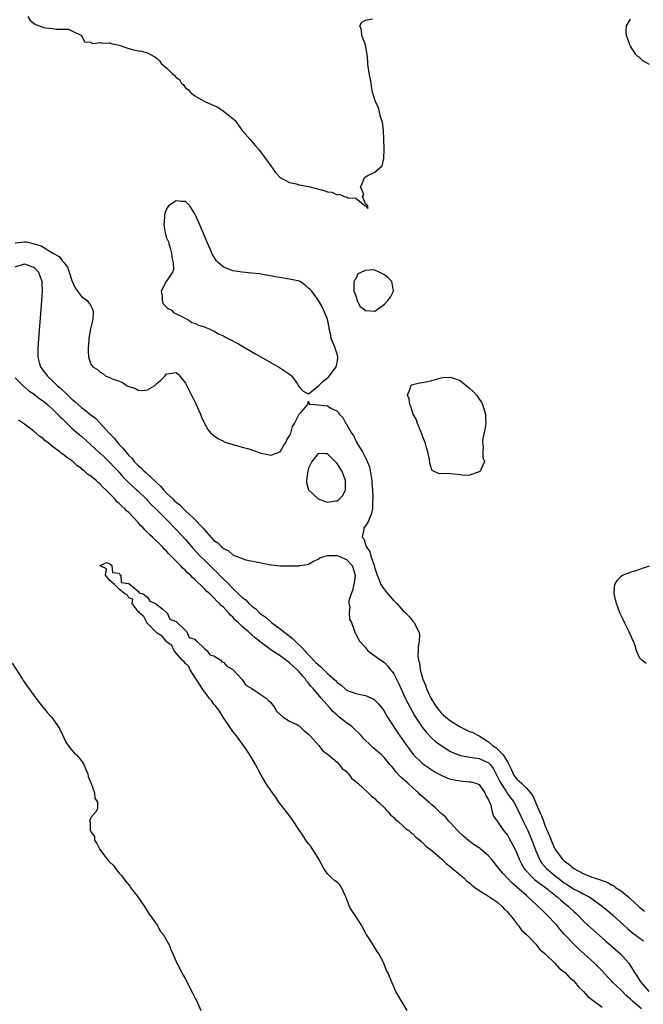
# Model space of a CAD drawing. Units: inches. Extents: x 2565000 to 2568000, y 1560000 to 1562245.
# Drawn here: x 2566914 to 2567046, y 1560660 to 1560868 of the extents above; entities that cross this region are included whole.
import ezdxf

# ---------------------------------------------------------------- set-up
doc = ezdxf.new("R2010")
doc.units = ezdxf.units.IN
doc.header["$MEASUREMENT"] = 0
doc.layers.add('LD25651560_2ft', color=231, linetype='Continuous')

msp = doc.modelspace()

# ---------------------------------------------------------------- linework, layer by layer
at = {"layer": 'LD25651560_2ft'}
for points, elevation in [([(2566915.7, 1560869), (2566916.16, 1560868.16), (2566917.31, 1560867.31), (2566918.15, 1560867), (2566919, 1560866.64), (2566919.43, 1560866.57), (2566921, 1560866.43), (2566921.7, 1560866.3), (2566923, 1560866.35), (2566924.3, 1560866.3), (2566925, 1560865.95), (2566927.05, 1560865), (2566927.65, 1560863.65), (2566929, 1560863.56), (2566929.3, 1560863.3), (2566931, 1560863.5), (2566931.34, 1560863.34), (2566933, 1560863.41), (2566933.28, 1560863.28), (2566935, 1560862.96), (2566936.42, 1560862.42), (2566937, 1560862.24), (2566938.05, 1560861.95), (2566939, 1560861.71), (2566939.67, 1560861.67), (2566941, 1560861.35), (2566941.61, 1560861), (2566942.51, 1560860.51), (2566943, 1560860.15), (2566943.57, 1560859.57), (2566943.92, 1560859), (2566945, 1560858.13), (2566946.09, 1560857), (2566946.6, 1560856.6), (2566947, 1560856.13), (2566947.71, 1560855.71), (2566948.08, 1560855), (2566948.56, 1560854.56), (2566949, 1560853.96), (2566949.58, 1560853.58), (2566950, 1560853), (2566951, 1560852.24), (2566952.79, 1560851.21), (2566953.19, 1560851), (2566955, 1560850.19), (2566955.84, 1560849.84), (2566957.02, 1560849.02), (2566959, 1560847.48), (2566959.47, 1560847), (2566960.14, 1560846.14), (2566961, 1560844.93), (2566962.65, 1560843), (2566963, 1560842.57), (2566963.74, 1560841.74), (2566964.44, 1560841), (2566964.66, 1560840.66), (2566965.93, 1560839), (2566967, 1560837.43), (2566968.04, 1560836.04), (2566969.02, 1560835), (2566971, 1560833.93), (2566972.35, 1560833.65), (2566973, 1560833.46), (2566975, 1560833.07), (2566976.63, 1560832.64), (2566978.24, 1560832.24), (2566979, 1560831.93), (2566979.89, 1560831.89), (2566981, 1560831.33), (2566981.47, 1560831.47), (2566982.51, 1560831), (2566983, 1560830.89), (2566983.28, 1560830.72), (2566985, 1560830.65), (2566986.95, 1560829), (2566986.99, 1560828.99), (2566987.54, 1560828.46), (2566987.54, 1560829), (2566987, 1560829.44), (2566986.4, 1560831), (2566986.64, 1560831.36), (2566985.93, 1560833), (2566986.33, 1560833.67), (2566986.83, 1560835), (2566987, 1560835.14), (2566987.36, 1560835.36), (2566989, 1560836.1), (2566990.56, 1560837.44), (2566990.9, 1560839), (2566990.94, 1560840.94), (2566990.96, 1560841.04), (2566990.92, 1560843), (2566990.79, 1560845), (2566990.59, 1560846.59), (2566990.49, 1560847), (2566990.22, 1560847.78), (2566989.77, 1560849.77), (2566989.14, 1560851), (2566989, 1560851.48), (2566988.5, 1560853), (2566988.28, 1560854.28), (2566988.19, 1560855), (2566988.02, 1560856.02), (2566987.81, 1560857), (2566987.59, 1560858.4), (2566987.51, 1560859), (2566987.49, 1560859.49), (2566987.37, 1560861), (2566987.04, 1560863.04), (2566986.27, 1560865), (2566986.16, 1560866.16), (2566985.82, 1560867), (2566986.21, 1560867.79), (2566987, 1560868.22), (2566988.51, 1560868.51)], 6612), ([(2567047, 1560858.83), (2567045.62, 1560859.62), (2567045, 1560860.25), (2567044.53, 1560860.53), (2567044.14, 1560861), (2567043, 1560862.76), (2567042.83, 1560863), (2567042.39, 1560864.39), (2567042.17, 1560865), (2567042.11, 1560865.89), (2567042.16, 1560867), (2567043, 1560868.46)], 6614), ([(2566913, 1560821.19), (2566915, 1560821.4), (2566915.38, 1560821.38), (2566917, 1560821), (2566918.52, 1560820.52), (2566920.97, 1560819.03), (2566922.28, 1560818.28), (2566923, 1560817.32), (2566923.31, 1560817), (2566924.05, 1560816.05), (2566924.43, 1560815), (2566925, 1560813.19), (2566925.66, 1560811.66), (2566926.18, 1560811), (2566927, 1560809.82), (2566928.24, 1560809), (2566929, 1560807.88), (2566929.31, 1560807.31), (2566929.45, 1560807), (2566929.49, 1560806.51), (2566929.4, 1560805), (2566928.96, 1560803), (2566928.61, 1560801), (2566928.56, 1560800.56), (2566928.44, 1560799), (2566928.43, 1560798.43), (2566928.51, 1560797), (2566929, 1560795.54), (2566929.39, 1560795), (2566930.42, 1560794.42), (2566931, 1560793.84), (2566931.56, 1560793.56), (2566932.15, 1560793), (2566933, 1560792.7), (2566933.53, 1560792.47), (2566935, 1560791.93), (2566935.7, 1560791.7), (2566936.64, 1560791), (2566936.9, 1560790.9), (2566937, 1560790.83), (2566938.41, 1560790.41), (2566939, 1560790.08), (2566939.98, 1560790.02), (2566941, 1560790.16), (2566942.43, 1560791), (2566943, 1560791.55), (2566943.8, 1560792.2), (2566944.61, 1560793), (2566945, 1560793.48), (2566945.6, 1560793.6), (2566947, 1560793.82), (2566947.45, 1560793.45), (2566947.79, 1560793), (2566949, 1560791.52), (2566949.86, 1560789.86), (2566951.15, 1560787.15), (2566952.13, 1560785), (2566952.38, 1560784.38), (2566953.04, 1560783.04), (2566953.72, 1560781.72), (2566954.36, 1560781), (2566954.68, 1560780.68), (2566955, 1560780.49), (2566955.83, 1560779.83), (2566957, 1560779.28), (2566957.17, 1560779.17), (2566957.61, 1560779), (2566959, 1560778.56), (2566959.57, 1560778.43), (2566961, 1560778.02), (2566962.34, 1560777.66), (2566963.34, 1560777.34), (2566965, 1560776.77), (2566966.47, 1560776.47), (2566967, 1560776.29), (2566969, 1560777.04), (2566969.7, 1560778.3), (2566970.16, 1560779), (2566970.43, 1560779.57), (2566971, 1560780.43), (2566971.22, 1560781), (2566971.59, 1560782.41), (2566972.02, 1560783), (2566973, 1560784.98), (2566973.44, 1560785.44), (2566974.84, 1560787), (2566975, 1560787.71), (2566975.13, 1560787.13), (2566976.3, 1560787), (2566977.02, 1560786.98), (2566979, 1560786.72), (2566979.73, 1560786.27), (2566981, 1560785.63), (2566981.31, 1560785.31), (2566981.44, 1560785), (2566982.25, 1560784.25), (2566982.89, 1560783), (2566983, 1560782.85), (2566984.08, 1560781), (2566984.46, 1560780.46), (2566985, 1560779.34), (2566985.42, 1560778.58), (2566986.37, 1560777), (2566987, 1560775.79), (2566987.3, 1560775.3), (2566987.39, 1560775), (2566987.86, 1560773.86), (2566988.04, 1560773), (2566988.2, 1560771.8), (2566988.34, 1560771), (2566988.36, 1560770.36), (2566988.49, 1560769), (2566988.6, 1560767.4), (2566988.59, 1560767), (2566988.52, 1560766.52), (2566988.49, 1560765), (2566988.24, 1560763.76), (2566987.87, 1560763), (2566987.63, 1560762.37), (2566987, 1560761.42), (2566986.68, 1560761), (2566986.67, 1560760.67), (2566986.31, 1560759), (2566986.64, 1560758.64), (2566987.16, 1560757), (2566987.93, 1560755.93), (2566988.15, 1560755), (2566988.75, 1560753.25), (2566988.86, 1560753), (2566989, 1560752.44), (2566989.47, 1560751), (2566989.84, 1560750.16), (2566990.23, 1560749), (2566991, 1560747.84), (2566991.73, 1560747), (2566993, 1560745.58), (2566993.64, 1560745), (2566995, 1560743.41), (2566995.5, 1560743), (2566996.21, 1560742.21), (2566997, 1560741.28), (2566997.29, 1560741), (2566997.52, 1560740.48), (2566998.31, 1560739), (2566998.41, 1560738.41), (2566998.38, 1560737), (2566998.15, 1560735.85), (2566998.17, 1560735), (2566998.07, 1560733.93), (2566998.21, 1560733), (2566998.43, 1560732.43), (2566998.56, 1560731), (2566999.15, 1560729), (2566999.71, 1560727.71), (2566999.9, 1560727), (2567000.8, 1560725), (2567001, 1560724.65), (2567001.65, 1560723.65), (2567002.09, 1560723), (2567002.48, 1560722.48), (2567003, 1560721.9), (2567003.46, 1560721.46), (2567003.98, 1560721), (2567005, 1560720.18), (2567007, 1560718.9), (2567008.31, 1560718.31), (2567009, 1560717.97), (2567009.7, 1560717.7), (2567011, 1560717.02), (2567013, 1560715.79), (2567013.86, 1560715), (2567014.54, 1560714.54), (2567015, 1560714.14), (2567016.12, 1560713), (2567017, 1560711.53), (2567017.3, 1560711), (2567017.85, 1560709.85), (2567018.2, 1560709), (2567018.52, 1560708.52), (2567019, 1560707.9), (2567019.48, 1560707.48), (2567019.94, 1560707), (2567021, 1560705.97), (2567021.88, 1560705), (2567022.34, 1560704.34), (2567022.96, 1560703), (2567023.78, 1560701), (2567024.17, 1560700.17), (2567024.59, 1560699), (2567025, 1560697.98), (2567025.89, 1560695.89), (2567026.21, 1560695), (2567026.44, 1560694.44), (2567027, 1560693.15), (2567027.09, 1560693), (2567028.6, 1560691), (2567029, 1560690.61), (2567029.94, 1560689.94), (2567031.01, 1560688.99), (2567033, 1560687.95), (2567034.81, 1560687.19), (2567035.34, 1560687), (2567036.63, 1560686.63), (2567037, 1560686.44), (2567038.09, 1560686.09), (2567039, 1560685.54), (2567039.38, 1560685.38), (2567039.86, 1560685), (2567041, 1560684.25), (2567042.8, 1560682.8), (2567045, 1560680.77), (2567045.96, 1560679.96)], 6614), ([(2566913, 1560816.09), (2566915, 1560816.73), (2566917, 1560815.94), (2566917.92, 1560815), (2566918.64, 1560813), (2566918.66, 1560812.66), (2566918.7, 1560811), (2566918.57, 1560809), (2566917.77, 1560799), (2566917.8, 1560797), (2566918.09, 1560795.91), (2566918.36, 1560795), (2566919, 1560794.08), (2566919.48, 1560793.48), (2566919.82, 1560793), (2566921, 1560791.96), (2566921.96, 1560791), (2566922.53, 1560790.53), (2566924.11, 1560789), (2566924.58, 1560788.58), (2566925, 1560788.15), (2566925.64, 1560787.64), (2566926.31, 1560787), (2566927, 1560786.38), (2566927.83, 1560785.83), (2566929, 1560784.81), (2566930.07, 1560784.07), (2566932.87, 1560781), (2566933.93, 1560779.93), (2566934.6, 1560779), (2566935, 1560778.55), (2566935.79, 1560777.79), (2566936.36, 1560777), (2566936.68, 1560776.68), (2566937, 1560776.28), (2566937.67, 1560775.67), (2566938.17, 1560775), (2566938.58, 1560774.58), (2566939, 1560774.14), (2566939.63, 1560773.63), (2566940.21, 1560773), (2566940.64, 1560772.64), (2566942.7, 1560770.7), (2566943, 1560770.39), (2566943.74, 1560769.74), (2566944.32, 1560769), (2566945, 1560768.29), (2566946.36, 1560767), (2566946.7, 1560766.7), (2566947, 1560766.39), (2566947.81, 1560765.81), (2566948.56, 1560765), (2566949, 1560764.57), (2566950.69, 1560763), (2566952.81, 1560760.81), (2566953, 1560760.53), (2566955, 1560758.33), (2566955.8, 1560757.8), (2566956.51, 1560757), (2566956.8, 1560756.8), (2566957, 1560756.58), (2566958.09, 1560756.09), (2566959, 1560755.27), (2566959.22, 1560755.22), (2566959.7, 1560755), (2566961, 1560754.46), (2566961.76, 1560754.24), (2566964.29, 1560753.71), (2566967, 1560753.18), (2566969.03, 1560752.97), (2566971, 1560752.93), (2566972.97, 1560752.97), (2566973, 1560752.96), (2566973.15, 1560753), (2566974.76, 1560753.24), (2566975, 1560753.31), (2566976.05, 1560753.95), (2566977, 1560754.36), (2566977.35, 1560754.65), (2566978.42, 1560755), (2566979, 1560755.15), (2566979.13, 1560755.13), (2566981, 1560755.16), (2566981.42, 1560755), (2566983, 1560754.29), (2566984.19, 1560753), (2566984.4, 1560752.4), (2566984.84, 1560751), (2566984.63, 1560749.37), (2566984.57, 1560749), (2566984.28, 1560747.72), (2566983.96, 1560747), (2566983.53, 1560745.53), (2566983.51, 1560745), (2566983.7, 1560744.3), (2566983.54, 1560743), (2566983.67, 1560741.67), (2566984.05, 1560741), (2566984.63, 1560739.37), (2566984.7, 1560739), (2566984.81, 1560738.81), (2566985, 1560738.52), (2566985.76, 1560737), (2566986.37, 1560736.37), (2566987, 1560735.68), (2566987.52, 1560735), (2566989, 1560733.96), (2566990.26, 1560733), (2566991, 1560732.55), (2566991.76, 1560731.76), (2566992.33, 1560731), (2566992.64, 1560730.64), (2566993, 1560730.11), (2566994.05, 1560728.05), (2566995, 1560725.98), (2566995.43, 1560725), (2566995.94, 1560723.94), (2566996.42, 1560723), (2566997.36, 1560721.36), (2566997.58, 1560721), (2566999, 1560718.83), (2566999.81, 1560717.81), (2567001, 1560716.56), (2567001.84, 1560715.84), (2567002.98, 1560714.98), (2567004.19, 1560714.19), (2567005, 1560713.73), (2567005.48, 1560713.48), (2567007, 1560712.88), (2567007.13, 1560712.87), (2567009, 1560712.53), (2567009.52, 1560712.48), (2567011, 1560712.22), (2567013, 1560711.31), (2567013.32, 1560711), (2567014.05, 1560710.05), (2567015, 1560708.21), (2567015.37, 1560707.37), (2567015.58, 1560707), (2567016.79, 1560705.21), (2567016.95, 1560704.95), (2567018.37, 1560703), (2567019.28, 1560701.28), (2567020.33, 1560699), (2567021.29, 1560697), (2567021.81, 1560695.81), (2567022.14, 1560695), (2567023, 1560692.72), (2567023.75, 1560691), (2567024.23, 1560690.23), (2567025.26, 1560689), (2567027, 1560687.53), (2567027.3, 1560687.3), (2567027.65, 1560687), (2567029, 1560685.98), (2567029.6, 1560685.6), (2567031, 1560684.67), (2567032.12, 1560684.12), (2567033, 1560683.63), (2567034.26, 1560683), (2567035, 1560682.5), (2567037.04, 1560681.04), (2567038.12, 1560680.12), (2567039.18, 1560679.19), (2567041.56, 1560677), (2567042.33, 1560676.33), (2567043.44, 1560675.44), (2567045.75, 1560673.75)], 6616), ([(2566913, 1560792.65), (2566914.86, 1560790.86), (2566915, 1560790.77), (2566915.93, 1560789.93), (2566917, 1560789.19), (2566918.23, 1560788.23), (2566919, 1560787.7), (2566919.85, 1560787), (2566921, 1560785.95), (2566921.97, 1560785), (2566922.46, 1560784.46), (2566923, 1560783.97), (2566924, 1560783), (2566924.49, 1560782.49), (2566925, 1560782.06), (2566926.62, 1560780.62), (2566927, 1560780.31), (2566930.85, 1560776.85), (2566931, 1560776.72), (2566931.87, 1560775.87), (2566933, 1560774.81), (2566933.86, 1560773.86), (2566934.68, 1560773), (2566935.77, 1560771.77), (2566936.54, 1560771), (2566936.75, 1560770.75), (2566937.77, 1560769.77), (2566938.68, 1560769), (2566939, 1560768.71), (2566940.78, 1560767), (2566941, 1560766.78), (2566941.84, 1560765.84), (2566942.71, 1560765), (2566945, 1560762.7), (2566947, 1560760.64), (2566949, 1560758.48), (2566950.59, 1560756.59), (2566952.09, 1560755), (2566953, 1560754.11), (2566953.58, 1560753.58), (2566955, 1560752.17), (2566955.61, 1560751.61), (2566956.58, 1560750.58), (2566958.19, 1560749), (2566959, 1560748.18), (2566960.64, 1560746.64), (2566961, 1560746.25), (2566961.73, 1560745.73), (2566962.37, 1560745), (2566963, 1560744.41), (2566963.84, 1560743.84), (2566964.63, 1560743), (2566965, 1560742.7), (2566966.01, 1560742.01), (2566967.15, 1560741), (2566969, 1560739.62), (2566971.6, 1560737.6), (2566972.17, 1560737), (2566973.65, 1560735.65), (2566974.18, 1560735), (2566974.59, 1560734.59), (2566975, 1560734.15), (2566976.55, 1560732.55), (2566977, 1560732.07), (2566977.61, 1560731.61), (2566979, 1560730.19), (2566980.69, 1560728.69), (2566981, 1560728.32), (2566981.78, 1560727.78), (2566982.63, 1560727), (2566983, 1560726.71), (2566985, 1560725.98), (2566986.31, 1560725.69), (2566987, 1560725.57), (2566988.76, 1560724.76), (2566989, 1560724.59), (2566989.77, 1560723.77), (2566990.38, 1560723), (2566991, 1560722.15), (2566991.4, 1560721.4), (2566993.75, 1560717.75), (2566994.28, 1560717), (2566995, 1560716.05), (2566995.42, 1560715.42), (2566996.26, 1560714.26), (2566997.12, 1560713.12), (2566999, 1560711.26), (2566999.34, 1560711), (2567001, 1560709.87), (2567001.53, 1560709.53), (2567003, 1560708.72), (2567004.18, 1560708.18), (2567005, 1560707.9), (2567005.73, 1560707.73), (2567007, 1560707.5), (2567007.48, 1560707.48), (2567009, 1560707.34), (2567009.3, 1560707.3), (2567010.36, 1560707), (2567011, 1560706.72), (2567012.25, 1560705), (2567012.45, 1560704.45), (2567013, 1560703.53), (2567013.13, 1560703.13), (2567013.22, 1560703), (2567013.42, 1560702.58), (2567013.81, 1560701), (2567014.03, 1560700.03), (2567014.81, 1560699), (2567015, 1560698.79), (2567016.16, 1560697), (2567017, 1560696.03), (2567017.36, 1560695.36), (2567018.09, 1560694.09), (2567018.65, 1560693), (2567019, 1560692.26), (2567019.48, 1560691), (2567019.98, 1560689.98), (2567020.54, 1560689), (2567020.73, 1560688.73), (2567022.37, 1560687), (2567022.7, 1560686.7), (2567023, 1560686.48), (2567023.82, 1560685.82), (2567025.01, 1560685), (2567027.52, 1560683), (2567028.28, 1560682.28), (2567029.9, 1560681), (2567031, 1560679.92), (2567031.49, 1560679.49), (2567031.98, 1560679), (2567033, 1560677.94), (2567034.02, 1560677), (2567037.73, 1560673.73), (2567040.91, 1560671), (2567042.62, 1560669), (2567043, 1560668.43), (2567043.86, 1560667), (2567044.36, 1560666.36), (2567045.21, 1560665), (2567046.89, 1560663)], 6618), ([(2567045.35, 1560659.35), (2567043.45, 1560661), (2567043, 1560661.42), (2567042.13, 1560662.13), (2567041, 1560663.27), (2567039.22, 1560665), (2567039, 1560665.26), (2567038.13, 1560666.13), (2567037, 1560667.39), (2567035.4, 1560669), (2567033.22, 1560671), (2567032.04, 1560672.04), (2567031, 1560673.04), (2567029.08, 1560675.08), (2567028.14, 1560676.14), (2567027.43, 1560677), (2567027, 1560677.48), (2567025.55, 1560679), (2567025.27, 1560679.27), (2567025, 1560679.55), (2567024.24, 1560680.24), (2567023.5, 1560681), (2567023, 1560681.45), (2567021.34, 1560683), (2567021, 1560683.28), (2567019, 1560685.08), (2567017.95, 1560685.95), (2567017, 1560686.98), (2567016, 1560688), (2567015.19, 1560689), (2567015, 1560689.28), (2567013.61, 1560691), (2567013, 1560691.66), (2567011.48, 1560693), (2567011.21, 1560693.21), (2567009.98, 1560693.98), (2567008.84, 1560694.84), (2567007.77, 1560695.77), (2567006.48, 1560697), (2567005, 1560698.62), (2567004.61, 1560699), (2567003.9, 1560699.9), (2567003, 1560700.64), (2567002.82, 1560700.82), (2567002.62, 1560701), (2567001.82, 1560701.82), (2567001, 1560702.43), (2567000.38, 1560703), (2566999, 1560704.21), (2566998.6, 1560704.6), (2566998.2, 1560705), (2566997, 1560706.04), (2566995.96, 1560707), (2566995.44, 1560707.44), (2566995, 1560707.86), (2566994.39, 1560708.39), (2566993.45, 1560709.45), (2566993, 1560710.06), (2566992.55, 1560710.55), (2566992.19, 1560711), (2566991, 1560712.39), (2566990.38, 1560713), (2566989, 1560714.23), (2566988.57, 1560714.57), (2566988.12, 1560715), (2566986.55, 1560716.55), (2566986.15, 1560717), (2566985.62, 1560717.62), (2566985, 1560718.19), (2566984.59, 1560718.59), (2566984.11, 1560719), (2566983, 1560719.8), (2566981.49, 1560721), (2566981, 1560721.37), (2566980.15, 1560722.15), (2566979.44, 1560723), (2566978.26, 1560724.26), (2566977.68, 1560725), (2566975.95, 1560727), (2566975.49, 1560727.49), (2566975, 1560728.15), (2566974.59, 1560728.59), (2566974.34, 1560729), (2566973.69, 1560729.69), (2566973, 1560730.58), (2566972.59, 1560731), (2566971.74, 1560731.74), (2566971, 1560732.47), (2566969, 1560733.91), (2566967, 1560735.23), (2566966.09, 1560735.91), (2566964.82, 1560736.82), (2566964.63, 1560737), (2566963.71, 1560737.71), (2566963, 1560738.39), (2566962.65, 1560738.65), (2566962.32, 1560739), (2566961, 1560740.15), (2566960.09, 1560741), (2566959.49, 1560741.49), (2566959, 1560742.07), (2566958.49, 1560742.49), (2566958.1, 1560743), (2566957, 1560744.18), (2566956.56, 1560744.56), (2566956.2, 1560745), (2566955.55, 1560745.55), (2566955, 1560746.2), (2566954.14, 1560747), (2566953.51, 1560747.51), (2566953, 1560748.12), (2566951, 1560750.05), (2566950.47, 1560750.47), (2566950.02, 1560751), (2566949.45, 1560751.45), (2566949, 1560751.96), (2566948.42, 1560752.42), (2566947.92, 1560753), (2566947, 1560753.96), (2566946, 1560755), (2566945.48, 1560755.48), (2566945, 1560756.06), (2566944.49, 1560756.49), (2566944.05, 1560757), (2566942.02, 1560759), (2566941.47, 1560759.47), (2566941, 1560760.01), (2566940.47, 1560760.47), (2566940.06, 1560761), (2566939.5, 1560761.5), (2566939, 1560762.12), (2566937, 1560764.19), (2566936.55, 1560764.55), (2566936.17, 1560765), (2566935.53, 1560765.53), (2566935, 1560766.12), (2566934.5, 1560766.5), (2566934.11, 1560767), (2566933, 1560768.17), (2566932.19, 1560769), (2566931.56, 1560769.56), (2566931, 1560770.23), (2566930.55, 1560770.55), (2566930.11, 1560771), (2566929, 1560771.91), (2566928.32, 1560772.32), (2566927.6, 1560773), (2566927.24, 1560773.24), (2566927, 1560773.48), (2566926.1, 1560774.1), (2566925.18, 1560775), (2566925, 1560775.15), (2566923.87, 1560775.87), (2566923, 1560776.61), (2566922.76, 1560776.76), (2566922.47, 1560777), (2566921, 1560778.11), (2566919.88, 1560779), (2566919.37, 1560779.37), (2566919, 1560779.74), (2566918.26, 1560780.26), (2566917, 1560781.34), (2566915, 1560782.85), (2566913.71, 1560783.71)], 6620), ([(2566995.82, 1560659), (2566995, 1560660.43), (2566993.46, 1560663), (2566992.56, 1560665), (2566991.72, 1560667), (2566991.48, 1560667.48), (2566990.88, 1560669), (2566989.86, 1560671), (2566989.5, 1560671.5), (2566989, 1560672.34), (2566988.72, 1560672.72), (2566987.76, 1560674.24), (2566987.14, 1560675.14), (2566986.19, 1560677), (2566984.92, 1560679), (2566984.13, 1560680.13), (2566983.61, 1560681), (2566982.86, 1560683), (2566982.73, 1560683.27), (2566981.97, 1560685), (2566981.57, 1560685.57), (2566981, 1560686.14), (2566980.49, 1560686.49), (2566979.87, 1560687), (2566979, 1560687.85), (2566978.19, 1560689), (2566977.18, 1560691), (2566975.55, 1560693.55), (2566975, 1560694.21), (2566974.4, 1560695), (2566973.87, 1560695.87), (2566973.07, 1560697), (2566971.48, 1560699.48), (2566970.32, 1560701), (2566969, 1560702.63), (2566968.74, 1560703), (2566968.07, 1560704.07), (2566967.34, 1560705), (2566967, 1560705.47), (2566965.97, 1560707), (2566965, 1560708.69), (2566963.77, 1560711), (2566963, 1560712.31), (2566961.98, 1560713.98), (2566961.26, 1560715), (2566959.75, 1560717), (2566959.44, 1560717.44), (2566959, 1560717.97), (2566958.26, 1560719), (2566956.92, 1560721), (2566956.21, 1560722.21), (2566955.59, 1560723), (2566955.36, 1560723.36), (2566955, 1560723.73), (2566954.46, 1560724.46), (2566954, 1560725), (2566953.59, 1560725.59), (2566953, 1560726.32), (2566952.52, 1560727), (2566951.95, 1560727.95), (2566951.26, 1560729), (2566951, 1560729.45), (2566949.99, 1560731), (2566949.71, 1560731.71), (2566949, 1560732.28), (2566948.69, 1560732.69), (2566948.31, 1560733), (2566946.6, 1560735), (2566946.1, 1560736.1), (2566945, 1560736.88), (2566944.9, 1560737), (2566944.07, 1560738.07), (2566943, 1560738.69), (2566942.86, 1560738.86), (2566942.71, 1560739), (2566941, 1560740.79), (2566940.82, 1560741), (2566940.21, 1560742.21), (2566939.2, 1560743), (2566939.21, 1560743.21), (2566939, 1560743.28), (2566937.76, 1560745), (2566937.89, 1560745.89), (2566937, 1560746.16), (2566936.72, 1560746.72), (2566936.18, 1560747), (2566935, 1560748.03), (2566933.98, 1560749), (2566933, 1560749.88), (2566932.1, 1560751), (2566932.28, 1560752.28), (2566931, 1560752.94), (2566930.97, 1560753.04), (2566932.34, 1560753.66), (2566933, 1560753.35), (2566933.43, 1560753), (2566933.57, 1560751.57), (2566935, 1560751.43), (2566935.13, 1560751.13), (2566935.37, 1560751), (2566935.43, 1560749.43), (2566937, 1560749.18), (2566939, 1560747.62), (2566939.24, 1560747.24), (2566940.06, 1560747), (2566941, 1560746.35), (2566941.45, 1560745.45), (2566942.63, 1560745), (2566943, 1560744.69), (2566944.19, 1560743.81), (2566945, 1560743.09), (2566945.04, 1560743.04), (2566945.11, 1560743), (2566945.69, 1560741.7), (2566947, 1560741.2), (2566947.08, 1560741.08), (2566947.23, 1560741), (2566949, 1560739.25), (2566949.28, 1560739), (2566949.8, 1560737.8), (2566951, 1560737.44), (2566951.16, 1560737.16), (2566951.42, 1560737), (2566953, 1560735.49), (2566953.56, 1560735), (2566954.12, 1560734.12), (2566955, 1560733.96), (2566956.45, 1560733), (2566956.69, 1560732.69), (2566957, 1560732.6), (2566957.74, 1560731.74), (2566959, 1560731.05), (2566961, 1560728.96), (2566961.75, 1560727.75), (2566963, 1560727.05), (2566965, 1560725.67), (2566966.04, 1560725), (2566966.52, 1560724.52), (2566967, 1560724.07), (2566967.79, 1560723), (2566968.24, 1560722.24), (2566969.64, 1560721), (2566971, 1560720.15), (2566972.67, 1560719.33), (2566973, 1560719.14), (2566973.17, 1560719), (2566974.06, 1560718.06), (2566975, 1560717.4), (2566975.16, 1560717.16), (2566975.32, 1560717), (2566977.13, 1560715), (2566977.94, 1560713.94), (2566979, 1560713.19), (2566979.09, 1560713.09), (2566979.21, 1560713), (2566981, 1560711.44), (2566981.45, 1560711), (2566982.11, 1560710.11), (2566983, 1560709.46), (2566983.2, 1560709.2), (2566983.45, 1560709), (2566984.09, 1560708.09), (2566985, 1560707.38), (2566985.17, 1560707.17), (2566985.39, 1560707), (2566987.59, 1560705), (2566988.26, 1560704.26), (2566989, 1560703.76), (2566989.36, 1560703.36), (2566989.8, 1560703), (2566991, 1560701.82), (2566991.37, 1560701.37), (2566991.78, 1560701), (2566992.33, 1560700.33), (2566993, 1560699.8), (2566993.37, 1560699.37), (2566993.84, 1560699), (2566995, 1560697.97), (2566995.48, 1560697.48), (2566996.17, 1560697), (2566996.58, 1560696.58), (2566997, 1560696.32), (2566997.65, 1560695.65), (2566998.51, 1560695), (2566998.74, 1560694.74), (2566999, 1560694.56), (2566999.74, 1560693.74), (2567000.77, 1560693), (2567002.12, 1560691.88), (2567003.14, 1560691), (2567004.03, 1560690.03), (2567005, 1560689.33), (2567005.16, 1560689.16), (2567005.38, 1560689), (2567007.78, 1560687), (2567008.39, 1560686.39), (2567009, 1560685.96), (2567009.47, 1560685.47), (2567010.12, 1560685), (2567011, 1560684.32), (2567012.63, 1560683.37), (2567015, 1560681.82), (2567015.91, 1560681), (2567016.41, 1560680.41), (2567017, 1560679.85), (2567017.37, 1560679.37), (2567017.73, 1560679), (2567019, 1560677.34), (2567019.3, 1560677), (2567019.96, 1560675.96), (2567021, 1560675.04), (2567023, 1560672.99), (2567023.88, 1560671.88), (2567025, 1560670.98), (2567027.02, 1560669), (2567027.95, 1560667.95), (2567029, 1560667.17), (2567029.18, 1560667), (2567030.05, 1560666.05), (2567031, 1560665.25), (2567031.24, 1560665), (2567032.03, 1560664.03), (2567033.08, 1560663), (2567033.99, 1560661.99), (2567035.1, 1560661.1), (2567037, 1560659.69)], 6622), ([(2567046.31, 1560732.31), (2567045.37, 1560733), (2567045, 1560733.45), (2567044.29, 1560735), (2567043.99, 1560736.01), (2567043.61, 1560737), (2567043.41, 1560737.41), (2567042.71, 1560739), (2567041.71, 1560741), (2567041.49, 1560741.49), (2567040.76, 1560743), (2567040.03, 1560745), (2567039.58, 1560747), (2567039.64, 1560748.36), (2567039.71, 1560749), (2567040.18, 1560749.82), (2567041, 1560750.75), (2567041.32, 1560751), (2567043, 1560751.64), (2567043.89, 1560751.89), (2567047, 1560752.91)], 6614), ([(2566912.39, 1560732.39), (2566914.57, 1560729), (2566914.73, 1560728.73), (2566915.52, 1560727.52), (2566917, 1560725.5), (2566917.4, 1560725), (2566918.07, 1560724.07), (2566918.96, 1560723), (2566919.86, 1560721.86), (2566920.71, 1560721), (2566921, 1560720.63), (2566922.1, 1560719), (2566922.42, 1560718.42), (2566923, 1560717.25), (2566923.72, 1560715.72), (2566924.22, 1560715), (2566925, 1560714.01), (2566925.47, 1560713.47), (2566925.97, 1560713), (2566927, 1560711.77), (2566927.49, 1560711), (2566927.93, 1560709.93), (2566928.34, 1560709), (2566928.44, 1560708.44), (2566929.07, 1560706.93), (2566929.76, 1560705), (2566929.86, 1560703.86), (2566930.39, 1560703), (2566930.42, 1560701.58), (2566930.06, 1560701), (2566929, 1560699.81), (2566928.72, 1560699), (2566928.84, 1560698.84), (2566928.87, 1560697), (2566928.93, 1560696.93), (2566929, 1560696.74), (2566929.74, 1560695.74), (2566929.77, 1560695), (2566930.29, 1560694.29), (2566930.91, 1560693), (2566932.44, 1560691), (2566932.67, 1560690.67), (2566933, 1560690.33), (2566933.69, 1560689.69), (2566934.2, 1560689), (2566935, 1560688.04), (2566935.51, 1560687.51), (2566936.3, 1560686.3), (2566937.24, 1560685.24), (2566937.41, 1560685), (2566938.95, 1560683), (2566940.31, 1560681), (2566941, 1560679.95), (2566941.33, 1560679.33), (2566941.62, 1560679), (2566943.01, 1560677), (2566943.71, 1560675.71), (2566944.33, 1560675), (2566945, 1560673.86), (2566945.27, 1560673.27), (2566945.47, 1560673), (2566945.9, 1560671.9), (2566946.35, 1560671), (2566947, 1560669.37), (2566947.16, 1560669), (2566947.38, 1560668.62), (2566948.47, 1560666.47), (2566949, 1560665.61), (2566950.56, 1560662.56), (2566951, 1560661.78), (2566951.39, 1560661), (2566952.24, 1560659)], 6620)]:
    msp.add_lwpolyline(points, dxfattribs=dict(at, elevation=elevation))
for points, elevation in [([(2566981.16, 1560796.84), (2566981.2, 1560797), (2566981, 1560797.75), (2566980.68, 1560798.68), (2566980.59, 1560799), (2566979.8, 1560801), (2566979.67, 1560801.67), (2566979.34, 1560803), (2566979.33, 1560803.33), (2566979, 1560805.08), (2566978.14, 1560807), (2566977.77, 1560807.77), (2566977.07, 1560809), (2566975.68, 1560811), (2566975.34, 1560811.34), (2566975, 1560811.62), (2566974.27, 1560812.27), (2566973.21, 1560813), (2566973.05, 1560813.05), (2566971, 1560813.5), (2566970.44, 1560813.56), (2566969, 1560813.84), (2566968.02, 1560813.98), (2566967, 1560814.19), (2566965.58, 1560814.42), (2566964.6, 1560814.6), (2566963, 1560814.8), (2566961, 1560815.02), (2566959, 1560815.28), (2566958.49, 1560815.51), (2566957, 1560816.02), (2566955.88, 1560817), (2566955.46, 1560817.46), (2566954.71, 1560818.71), (2566954.29, 1560819.71), (2566953.72, 1560821), (2566952.04, 1560825), (2566951.14, 1560827), (2566951, 1560827.28), (2566949.92, 1560829), (2566949, 1560829.9), (2566948.1, 1560829.9), (2566947, 1560830.09), (2566946.37, 1560829.63), (2566945.43, 1560829), (2566945, 1560828.4), (2566944.64, 1560827.36), (2566944.58, 1560827), (2566944.59, 1560826.59), (2566944.45, 1560825), (2566944.68, 1560823.32), (2566944.74, 1560823), (2566945, 1560822.21), (2566945.39, 1560821.39), (2566945.45, 1560821), (2566945.85, 1560819.85), (2566946.05, 1560819), (2566946.12, 1560818.12), (2566946.38, 1560817), (2566946.43, 1560815.57), (2566946.23, 1560815), (2566945, 1560813.1), (2566944.92, 1560813), (2566943.85, 1560811), (2566944.07, 1560809.93), (2566944.04, 1560809), (2566944.26, 1560808.26), (2566945, 1560807.58), (2566945.31, 1560807.31), (2566945.95, 1560807), (2566946.45, 1560806.45), (2566947, 1560806.15), (2566948.51, 1560805.49), (2566949, 1560805.21), (2566949.49, 1560805), (2566950.35, 1560804.35), (2566951, 1560804.21), (2566951.76, 1560803.76), (2566953, 1560803.43), (2566953.27, 1560803.27), (2566954, 1560803), (2566954.67, 1560802.67), (2566955, 1560802.57), (2566955.99, 1560801.99), (2566957, 1560801.54), (2566957.34, 1560801.34), (2566958.02, 1560801), (2566960.19, 1560799.81), (2566961.61, 1560799), (2566962.48, 1560798.48), (2566963.76, 1560797.76), (2566968.84, 1560794.84), (2566971, 1560793.41), (2566971.23, 1560793.23), (2566971.46, 1560793), (2566972.55, 1560791.45), (2566972.89, 1560791), (2566973, 1560790.73), (2566973.83, 1560789.83), (2566975, 1560789.27), (2566977, 1560790.9), (2566977.07, 1560791), (2566978.07, 1560791.93), (2566979, 1560792.65), (2566979.17, 1560792.83), (2566980.81, 1560795), (2566981, 1560795.83)], 6614), ([(2566989, 1560806.75), (2566991, 1560808.25), (2566991.77, 1560809), (2566992.31, 1560809.69), (2566992.94, 1560811), (2566992.63, 1560812.63), (2566992.58, 1560813), (2566991.8, 1560813.8), (2566991, 1560814.44), (2566989.94, 1560815), (2566989, 1560815.4), (2566988.54, 1560815.46), (2566987, 1560815.34), (2566986.15, 1560815), (2566985.4, 1560814.6), (2566985, 1560813.58), (2566984.67, 1560813.33), (2566984.58, 1560813), (2566984.59, 1560812.59), (2566984.55, 1560811), (2566985, 1560810), (2566985.19, 1560809.19), (2566985.29, 1560809), (2566985.79, 1560807.79), (2566986.85, 1560807), (2566986.91, 1560806.91), (2566987, 1560806.88), (2566987.11, 1560806.89)], 6614), ([(2567001.08, 1560773.08), (2567001, 1560773.21), (2567000.61, 1560774.61), (2567000.52, 1560775.48), (2567000.2, 1560777), (2566999.89, 1560777.89), (2566999.62, 1560779), (2566999, 1560780.53), (2566998.83, 1560781), (2566998.69, 1560781.31), (2566997.99, 1560783), (2566997.76, 1560783.76), (2566997.08, 1560785), (2566997, 1560785.22), (2566996.58, 1560786.58), (2566996.35, 1560787), (2566996.26, 1560788.26), (2566995.9, 1560789), (2566996.54, 1560790.54), (2566996.6, 1560791), (2566996.82, 1560791.18), (2566997, 1560791.27), (2566998.42, 1560791.58), (2566999, 1560791.67), (2566999.84, 1560791.84), (2567001, 1560792.12), (2567002.51, 1560792.51), (2567003, 1560792.67), (2567003.28, 1560792.72), (2567005, 1560792.83), (2567007, 1560792.11), (2567008.36, 1560791), (2567009, 1560790.51), (2567009.79, 1560789.79), (2567010.46, 1560789), (2567010.69, 1560788.69), (2567011, 1560788.18), (2567011.5, 1560787.5), (2567011.77, 1560787), (2567012.37, 1560785), (2567012.36, 1560784.36), (2567012.42, 1560783), (2567012.24, 1560781.76), (2567011.82, 1560779.82), (2567011.72, 1560779), (2567011.86, 1560778.14), (2567011.82, 1560777), (2567011.84, 1560775.84), (2567012.13, 1560775), (2567011.43, 1560773.43), (2567011.31, 1560773), (2567011.14, 1560772.86), (2567011, 1560772.78), (2567009, 1560772.08), (2567007.95, 1560772.05), (2567007, 1560772.14), (2567005.71, 1560772.29), (2567005, 1560772.41), (2567003.53, 1560772.47), (2567003, 1560772.4), (2567002.42, 1560772.42)], 6612), ([(2566979, 1560776.59), (2566978.59, 1560776.59), (2566977, 1560776.68), (2566975.7, 1560775), (2566975, 1560773.6), (2566974.81, 1560773), (2566974.57, 1560771), (2566974.57, 1560770.57), (2566975, 1560769), (2566977, 1560767.07), (2566978.53, 1560766.53), (2566979, 1560766.43), (2566980.69, 1560766.69), (2566981, 1560766.71), (2566981.43, 1560767), (2566982.21, 1560767.79), (2566982.79, 1560769), (2566982.8, 1560770.8), (2566982.81, 1560771), (2566982.3, 1560772.3), (2566981.99, 1560773), (2566981.62, 1560773.62), (2566981, 1560774.54), (2566979.8, 1560775.8)], 6616)]:
    msp.add_lwpolyline(points, close=True, dxfattribs=dict(at, elevation=elevation))

doc.saveas('drawing.dxf')
